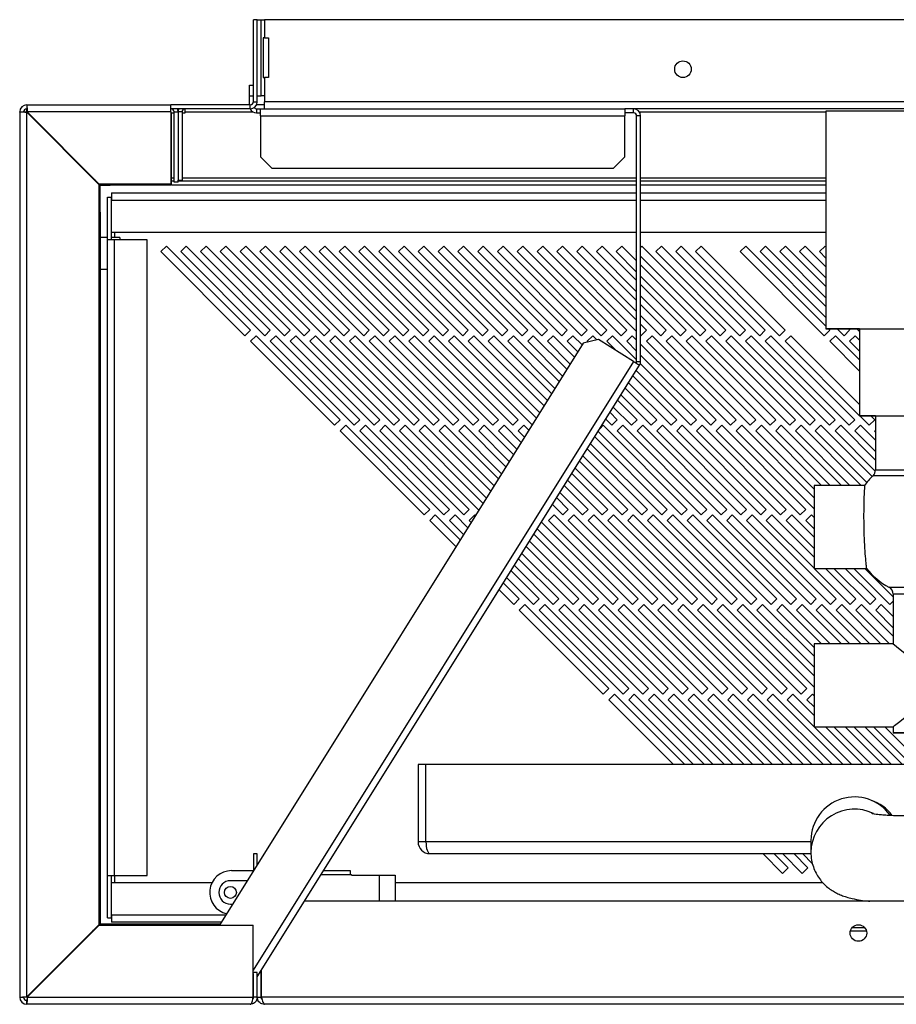
# Model space of a CAD drawing. Units: millimetres. Extents: x 354 to 4831, y 295 to 2786.
# Drawn here: x 2850 to 3072, y 1396 to 1644 of the extents above; entities that cross this region are included whole.
import ezdxf

# ---------------------------------------------------------------- set-up
doc = ezdxf.new("R2010")
doc.units = ezdxf.units.MM

msp = doc.modelspace()

# ---------------------------------------------------------------- linework, layer by layer
at = {"color": 7, "linetype": 'Continuous', "lineweight": 25}
for p, q in [((2910.36, 1644.29), (2909.36, 1644.29)), ((2909.36, 1623.59), (2909.36, 1644.29)), ((2910.36, 1644.29), (2911.36, 1644.29)), ((2910.36, 1623.59), (2910.36, 1644.29)), ((2911.36, 1625.06), (2911.36, 1644.29)), ((2911.36, 1644.29), (2912.16, 1644.29)), ((2912.16, 1644.29), (2912.16, 1639.67)), ((3738.66, 1644.29), (2912.16, 1644.29)), ((2911.82, 1639.67), (2911.82, 1629.67)), ((2912.16, 1639.67), (2911.82, 1639.67)), ((2912.16, 1639.67), (2913.16, 1639.67)), ((2913.16, 1639.67), (2913.16, 1629.67)), ((2911.82, 1629.67), (2912.16, 1629.67)), ((2912.16, 1629.67), (2912.16, 1625.06)), ((2913.16, 1629.67), (2912.16, 1629.67)), ((2908.36, 1627.79), (2909.36, 1627.79)), ((2908.36, 1624.96), (2908.36, 1627.79)), ((2909.36, 1624.96), (2908.36, 1624.96)), ((2908.36, 1622.79), (2908.36, 1624.96)), ((2909.36, 1623.59), (2910.36, 1623.59)), ((2910.36, 1625.06), (2911.36, 1625.06)), ((2912.16, 1625.06), (2911.36, 1625.06)), ((2912.16, 1625.06), (2912.16, 1623.59)), ((2912.16, 1621.79), (2912.16, 1623.59)), ((2850.36, 1620.99), (2850.36, 1397.49)), ((2850.36, 1620.99), (2851.36, 1620.99)), ((2852.16, 1622.79), (2852.16, 1621.79)), ((2852.16, 1622.79), (2888.56, 1622.79)), ((2852.16, 1397.58), (2852.16, 1620.9)), ((2870.36, 1602.7), (2852.16, 1620.9)), ((2852.25, 1620.99), (2870.45, 1602.79)), ((2888.56, 1620.99), (2852.25, 1620.99)), ((2888.56, 1620.99), (2888.56, 1622.79)), ((2908.56, 1622.79), (2888.56, 1622.79)), ((2908.56, 1621.79), (2888.56, 1621.79)), ((2888.56, 1620.99), (2888.56, 1602.79)), ((2889.36, 1620.99), (2890.36, 1620.99)), ((2889.36, 1603.29), (2889.36, 1620.99)), ((2891.36, 1620.99), (2890.36, 1620.99)), ((2890.36, 1620.99), (2890.36, 1603.79)), ((2891.36, 1620.99), (2891.36, 1603.79)), ((2892.16, 1620.99), (2892.16, 1621.79)), ((2892.16, 1620.78), (2892.16, 1620.99)), ((2908.56, 1621.79), (2908.56, 1622.79)), ((2910.16, 1621.79), (2910.16, 1620.79)), ((2910.16, 1621.79), (2911.16, 1621.79)), ((2912.16, 1622.79), (2910.17, 1622.79)), ((2911.16, 1619.99), (2911.16, 1621.79)), ((2911.16, 1621.79), (3003.16, 1621.79)), ((3003.16, 1621.79), (3003.16, 1619.99)), ((3005.36, 1621.79), (3003.16, 1621.79)), ((3005.36, 1620.79), (3005.36, 1621.79)), ((3144.96, 1621.79), (3005.36, 1621.79)), ((3053.96, 1621.23), (3053.96, 1566.23)), ((3105.96, 1621.23), (3053.96, 1621.23)), ((2888.66, 1620.78), (2889.36, 1620.78)), ((2888.66, 1604.29), (2888.66, 1620.78)), ((2891.36, 1620.78), (2892.16, 1620.78)), ((2910.16, 1620.79), (2911.16, 1620.79)), ((2911.16, 1619.99), (2911.16, 1609.62)), ((2911.16, 1619.99), (3003.16, 1619.99)), ((3005.36, 1620.79), (3003.16, 1620.79)), ((3003.16, 1609.62), (3003.16, 1619.99)), ((3007.16, 1619.99), (3006.16, 1619.99)), ((3006.16, 1558.02), (3006.16, 1619.99)), ((3007.16, 1558.02), (3007.16, 1619.99)), ((2911.16, 1609.62), (2913.99, 1606.79)), ((3000.33, 1606.79), (3003.16, 1609.62)), ((2913.99, 1606.79), (3000.33, 1606.79)), ((2868.86, 1604.19), (2869.39, 1603.84)), ((2888.66, 1603.49), (2888.66, 1604.29)), ((2888.66, 1602.49), (2888.66, 1603.49)), ((2889.36, 1603.49), (2888.66, 1603.49)), ((2890.36, 1603.79), (2891.36, 1603.79)), ((2890.36, 1603.29), (2890.36, 1603.79)), ((3006.16, 1603.49), (2890.36, 1603.49)), ((3053.96, 1603.49), (3007.16, 1603.49)), ((2870.36, 1602.7), (2870.36, 1415.78)), ((2870.66, 1602.4), (2870.36, 1602.4)), ((2888.56, 1602.79), (2870.45, 1602.79)), ((2870.54, 1602.79), (2870.66, 1602.4)), ((2870.66, 1595.72), (2870.66, 1602.4)), ((2870.87, 1602.49), (2870.87, 1602.79)), ((2870.87, 1602.49), (2873.18, 1602.49)), ((2873.18, 1602.79), (2873.18, 1602.49)), ((2888.56, 1602.49), (2873.18, 1602.49)), ((2888.56, 1602.49), (2888.56, 1602.79)), ((3006.16, 1602.49), (2888.66, 1602.49)), ((2890.36, 1603.29), (2889.36, 1603.29)), ((3053.96, 1602.49), (3007.16, 1602.49)), ((2872.51, 1599.47), (2873.51, 1599.47)), ((2872.51, 1588.74), (2872.51, 1599.47)), ((2873.51, 1588.74), (2873.51, 1599.47)), ((2873.58, 1600.54), (3006.16, 1600.54)), ((2873.58, 1600.54), (2873.58, 1598.74)), ((2873.58, 1590.54), (2873.58, 1598.74)), ((3007.16, 1600.54), (3053.96, 1600.54)), ((2870.36, 1595.72), (2870.66, 1595.72)), ((2870.66, 1595.72), (2870.66, 1422.75)), ((2872.51, 1589.28), (2870.66, 1589.28)), ((2874.31, 1588.74), (2872.51, 1588.74)), ((2872.51, 1428.24), (2872.51, 1588.74)), ((2875.66, 1589.28), (2873.51, 1589.28)), ((3006.16, 1590.54), (2873.58, 1590.54)), ((2882.51, 1588.74), (2874.31, 1588.74)), ((2874.31, 1428.24), (2874.31, 1588.74)), ((2875.66, 1589.28), (2875.66, 1588.74)), ((2882.51, 1428.24), (2882.51, 1588.74)), ((3053.96, 1590.54), (3007.16, 1590.54)), ((2886.02, 1585.72), (2887.43, 1587.13)), ((2887.43, 1587.13), (2908.64, 1565.92)), ((2891.02, 1585.72), (2892.43, 1587.13)), ((2892.43, 1587.13), (2913.64, 1565.92)), ((2896.02, 1585.72), (2897.43, 1587.13)), ((2897.43, 1587.13), (2918.64, 1565.92)), ((2901.02, 1585.72), (2902.43, 1587.13)), ((2902.43, 1587.13), (2923.64, 1565.92)), ((2906.02, 1585.72), (2907.43, 1587.13)), ((2907.43, 1587.13), (2928.64, 1565.92)), ((2911.02, 1585.72), (2912.43, 1587.13)), ((2912.43, 1587.13), (2933.64, 1565.92)), ((2916.02, 1585.72), (2917.43, 1587.13)), ((2917.43, 1587.13), (2938.64, 1565.92)), ((2921.02, 1585.72), (2922.43, 1587.13)), ((2922.43, 1587.13), (2943.64, 1565.92)), ((2926.02, 1585.72), (2927.43, 1587.13)), ((2927.43, 1587.13), (2948.64, 1565.92)), ((2931.02, 1585.72), (2932.43, 1587.13)), ((2932.43, 1587.13), (2953.64, 1565.92)), ((2936.02, 1585.72), (2937.43, 1587.13)), ((2937.43, 1587.13), (2958.64, 1565.92)), ((2941.02, 1585.72), (2942.43, 1587.13)), ((2942.43, 1587.13), (2963.64, 1565.92)), ((2946.02, 1585.72), (2947.43, 1587.13)), ((2947.43, 1587.13), (2968.64, 1565.92)), ((2951.02, 1585.72), (2952.43, 1587.13)), ((2952.43, 1587.13), (2973.64, 1565.92)), ((2956.02, 1585.72), (2957.43, 1587.13)), ((2957.43, 1587.13), (2978.64, 1565.92)), ((2961.02, 1585.72), (2962.43, 1587.13)), ((2962.43, 1587.13), (2983.64, 1565.92)), ((2966.02, 1585.72), (2967.43, 1587.13)), ((2967.43, 1587.13), (2988.64, 1565.92)), ((2971.02, 1585.72), (2972.43, 1587.13)), ((2972.43, 1587.13), (2993.64, 1565.92)), ((2976.02, 1585.72), (2977.43, 1587.13)), ((2977.43, 1587.13), (2998.64, 1565.92)), ((2981.02, 1585.72), (2982.43, 1587.13)), ((2982.43, 1587.13), (3003.64, 1565.92)), ((2986.02, 1585.72), (2987.43, 1587.13)), ((2987.43, 1587.13), (3006.16, 1568.4)), ((2991.02, 1585.72), (2992.43, 1587.13)), ((2992.43, 1587.13), (3006.16, 1573.4)), ((2996.02, 1585.72), (2997.43, 1587.13)), ((2997.43, 1587.13), (3006.16, 1578.4)), ((3001.02, 1585.72), (3002.43, 1587.13)), ((3002.43, 1587.13), (3006.16, 1583.4)), ((3007.16, 1586.86), (3007.43, 1587.13)), ((3007.43, 1587.13), (3028.64, 1565.92)), ((3011.02, 1585.72), (3012.43, 1587.13)), ((3012.43, 1587.13), (3033.64, 1565.92)), ((3016.02, 1585.72), (3017.43, 1587.13)), ((3017.43, 1587.13), (3038.64, 1565.92)), ((3021.02, 1585.72), (3022.43, 1587.13)), ((3022.43, 1587.13), (3043.64, 1565.92)), ((3032.32, 1585.72), (3033.73, 1587.13)), ((3033.73, 1587.13), (3053.96, 1566.9)), ((3037.32, 1585.72), (3038.73, 1587.13)), ((3038.73, 1587.13), (3053.96, 1571.9)), ((3042.32, 1585.72), (3043.73, 1587.13)), ((3043.73, 1587.13), (3053.96, 1576.9)), ((3047.32, 1585.72), (3048.73, 1587.13)), ((3048.73, 1587.13), (3053.96, 1581.9)), ((3052.32, 1585.72), (3053.73, 1587.13)), ((3053.73, 1587.13), (3053.96, 1586.9)), ((2907.23, 1564.5), (2886.02, 1585.72)), ((2912.23, 1564.5), (2891.02, 1585.72)), ((2917.23, 1564.5), (2896.02, 1585.72)), ((2922.23, 1564.5), (2901.02, 1585.72)), ((2927.23, 1564.5), (2906.02, 1585.72)), ((2932.23, 1564.5), (2911.02, 1585.72)), ((2937.23, 1564.5), (2916.02, 1585.72)), ((2942.23, 1564.5), (2921.02, 1585.72)), ((2947.23, 1564.5), (2926.02, 1585.72)), ((2952.23, 1564.5), (2931.02, 1585.72)), ((2957.23, 1564.5), (2936.02, 1585.72)), ((2962.23, 1564.5), (2941.02, 1585.72)), ((2967.23, 1564.5), (2946.02, 1585.72)), ((2972.23, 1564.5), (2951.02, 1585.72)), ((2977.23, 1564.5), (2956.02, 1585.72)), ((2982.23, 1564.5), (2961.02, 1585.72)), ((2987.23, 1564.5), (2966.02, 1585.72)), ((2992.23, 1564.5), (2971.02, 1585.72)), ((2997.23, 1564.5), (2976.02, 1585.72)), ((3002.23, 1564.5), (2981.02, 1585.72)), ((3006.16, 1565.57), (2986.02, 1585.72)), ((3006.16, 1570.57), (2991.02, 1585.72)), ((3006.16, 1575.57), (2996.02, 1585.72)), ((3006.16, 1580.57), (3001.02, 1585.72)), ((3006.02, 1585.72), (3006.16, 1585.86)), ((3006.16, 1585.57), (3006.02, 1585.72)), ((3027.23, 1564.5), (3007.16, 1584.57)), ((3032.23, 1564.5), (3011.02, 1585.72)), ((3037.23, 1564.5), (3016.02, 1585.72)), ((3042.23, 1564.5), (3021.02, 1585.72)), ((3053.53, 1564.5), (3032.32, 1585.72)), ((3053.96, 1569.07), (3037.32, 1585.72)), ((3053.96, 1574.07), (3042.32, 1585.72)), ((3053.96, 1579.07), (3047.32, 1585.72)), ((3053.96, 1584.07), (3052.32, 1585.72)), ((2870.66, 1581.28), (2872.51, 1581.28)), ((3007.16, 1582.4), (3023.64, 1565.92)), ((3022.23, 1564.5), (3007.16, 1579.57)), ((3007.16, 1577.4), (3018.64, 1565.92)), ((3017.23, 1564.5), (3007.16, 1574.57)), ((3007.16, 1572.4), (3013.64, 1565.92)), ((3012.23, 1564.5), (3007.16, 1569.57)), ((3007.16, 1567.4), (3008.64, 1565.92)), ((3053.96, 1566.23), (3105.96, 1566.23)), ((3054.63, 1566.23), (3054.94, 1565.92)), ((3058.53, 1564.5), (3056.8, 1566.23)), ((3059.63, 1566.23), (3059.94, 1565.92)), ((3062.46, 1565.57), (3061.8, 1566.23)), ((3062.46, 1566.23), (3062.46, 1544.23)), ((2908.64, 1565.92), (2907.23, 1564.5)), ((2908.64, 1563.09), (2910.06, 1564.5)), ((2910.06, 1564.5), (2931.27, 1543.29)), ((2913.64, 1565.92), (2912.23, 1564.5)), ((2913.64, 1563.09), (2915.06, 1564.5)), ((2915.06, 1564.5), (2936.27, 1543.29)), ((2918.64, 1565.92), (2917.23, 1564.5)), ((2918.64, 1563.09), (2920.06, 1564.5)), ((2920.06, 1564.5), (2941.27, 1543.29)), ((2923.64, 1565.92), (2922.23, 1564.5)), ((2923.64, 1563.09), (2925.06, 1564.5)), ((2925.06, 1564.5), (2946.27, 1543.29)), ((2928.64, 1565.92), (2927.23, 1564.5)), ((2928.64, 1563.09), (2930.06, 1564.5)), ((2930.06, 1564.5), (2951.27, 1543.29)), ((2933.64, 1565.92), (2932.23, 1564.5)), ((2933.64, 1563.09), (2935.06, 1564.5)), ((2935.06, 1564.5), (2956.27, 1543.29)), ((2938.64, 1565.92), (2937.23, 1564.5)), ((2938.64, 1563.09), (2940.06, 1564.5)), ((2940.06, 1564.5), (2961.27, 1543.29)), ((2943.64, 1565.92), (2942.23, 1564.5)), ((2943.64, 1563.09), (2945.06, 1564.5)), ((2945.06, 1564.5), (2966.27, 1543.29)), ((2948.64, 1565.92), (2947.23, 1564.5)), ((2948.64, 1563.09), (2950.06, 1564.5)), ((2950.06, 1564.5), (2971.27, 1543.29)), ((2953.64, 1565.92), (2952.23, 1564.5)), ((2953.64, 1563.09), (2955.06, 1564.5)), ((2955.06, 1564.5), (2976.27, 1543.29)), ((2958.64, 1565.92), (2957.23, 1564.5)), ((2958.64, 1563.09), (2960.06, 1564.5)), ((2960.06, 1564.5), (2980.85, 1543.71)), ((2963.64, 1565.92), (2962.23, 1564.5)), ((2963.64, 1563.09), (2965.06, 1564.5)), ((2965.06, 1564.5), (2982.77, 1546.79)), ((2968.64, 1565.92), (2967.23, 1564.5)), ((2968.64, 1563.09), (2970.06, 1564.5)), ((2970.06, 1564.5), (2984.7, 1549.86)), ((2973.64, 1565.92), (2972.23, 1564.5)), ((2973.64, 1563.09), (2975.06, 1564.5)), ((2975.06, 1564.5), (2986.62, 1552.94)), ((2978.64, 1565.92), (2977.23, 1564.5)), ((2978.64, 1563.09), (2980.06, 1564.5)), ((2980.06, 1564.5), (2988.54, 1556.02)), ((2983.64, 1565.92), (2982.23, 1564.5)), ((2983.64, 1563.09), (2985.06, 1564.5)), ((2985.06, 1564.5), (2990.47, 1559.09)), ((2988.64, 1565.92), (2987.23, 1564.5)), ((2988.64, 1563.09), (2990.06, 1564.5)), ((2990.06, 1564.5), (2992.39, 1562.17)), ((2993.64, 1565.92), (2992.23, 1564.5)), ((2993.64, 1563.09), (2995.06, 1564.5)), ((2995.06, 1564.5), (2996.14, 1563.42)), ((2998.64, 1565.92), (2997.23, 1564.5)), ((2998.64, 1563.09), (3000.06, 1564.5)), ((3000.06, 1564.5), (3006.16, 1558.4)), ((3003.64, 1565.92), (3002.23, 1564.5)), ((3003.64, 1563.09), (3005.06, 1564.5)), ((3005.06, 1564.5), (3006.16, 1563.4)), ((3007.23, 1564.5), (3007.16, 1564.57)), ((3008.64, 1565.92), (3007.23, 1564.5)), ((3008.64, 1563.09), (3010.06, 1564.5)), ((3010.06, 1564.5), (3031.27, 1543.29)), ((3013.64, 1565.92), (3012.23, 1564.5)), ((3013.64, 1563.09), (3015.06, 1564.5)), ((3015.06, 1564.5), (3036.27, 1543.29)), ((3018.64, 1565.92), (3017.23, 1564.5)), ((3018.64, 1563.09), (3020.06, 1564.5)), ((3020.06, 1564.5), (3041.27, 1543.29)), ((3023.64, 1565.92), (3022.23, 1564.5)), ((3023.64, 1563.09), (3025.06, 1564.5)), ((3025.06, 1564.5), (3046.27, 1543.29)), ((3028.64, 1565.92), (3027.23, 1564.5)), ((3028.64, 1563.09), (3030.06, 1564.5)), ((3030.06, 1564.5), (3051.27, 1543.29)), ((3033.64, 1565.92), (3032.23, 1564.5)), ((3033.64, 1563.09), (3035.06, 1564.5)), ((3035.06, 1564.5), (3056.27, 1543.29)), ((3038.64, 1565.92), (3037.23, 1564.5)), ((3038.64, 1563.09), (3040.06, 1564.5)), ((3040.06, 1564.5), (3061.27, 1543.29)), ((3043.64, 1565.92), (3042.23, 1564.5)), ((3043.64, 1563.09), (3045.06, 1564.5)), ((3045.06, 1564.5), (3062.46, 1547.1)), ((3054.94, 1565.92), (3053.53, 1564.5)), ((3054.94, 1563.09), (3056.36, 1564.5)), ((3056.36, 1564.5), (3062.46, 1558.4)), ((3059.94, 1565.92), (3058.53, 1564.5)), ((3059.94, 1563.09), (3061.36, 1564.5)), ((3061.36, 1564.5), (3062.46, 1563.4)), ((2992.66, 1562.61), (2900.85, 1415.69)), ((2929.86, 1541.87), (2908.64, 1563.09)), ((2934.86, 1541.87), (2913.64, 1563.09)), ((2939.86, 1541.87), (2918.64, 1563.09)), ((2944.86, 1541.87), (2923.64, 1563.09)), ((2949.86, 1541.87), (2928.64, 1563.09)), ((2954.86, 1541.87), (2933.64, 1563.09)), ((2959.86, 1541.87), (2938.64, 1563.09)), ((2964.86, 1541.87), (2943.64, 1563.09)), ((2969.86, 1541.87), (2948.64, 1563.09)), ((2974.86, 1541.87), (2953.64, 1563.09)), ((2979.76, 1541.97), (2958.64, 1563.09)), ((2981.69, 1545.04), (2963.64, 1563.09)), ((2983.61, 1548.12), (2968.64, 1563.09)), ((2985.53, 1551.2), (2973.64, 1563.09)), ((2987.45, 1554.28), (2978.64, 1563.09)), ((2989.38, 1557.35), (2983.64, 1563.09)), ((2991.3, 1560.43), (2988.64, 1563.09)), ((2996.56, 1563.51), (2992.66, 1562.61)), ((2993.85, 1562.89), (2993.64, 1563.09)), ((3005.36, 1558.02), (2996.56, 1563.51)), ((3000.98, 1560.75), (2998.64, 1563.09)), ((3006.16, 1560.57), (3003.64, 1563.09)), ((3007.16, 1562.4), (3026.27, 1543.29)), ((3029.86, 1541.87), (3008.64, 1563.09)), ((3034.86, 1541.87), (3013.64, 1563.09)), ((3039.86, 1541.87), (3018.64, 1563.09)), ((3044.86, 1541.87), (3023.64, 1563.09)), ((3049.86, 1541.87), (3028.64, 1563.09)), ((3054.86, 1541.87), (3033.64, 1563.09)), ((3059.86, 1541.87), (3038.64, 1563.09)), ((3062.46, 1544.27), (3043.64, 1563.09)), ((3062.46, 1555.57), (3054.94, 1563.09)), ((3062.46, 1560.57), (3059.94, 1563.09)), ((3024.86, 1541.87), (3007.16, 1559.57)), ((2910.36, 1402.59), (3006.88, 1557.06)), ((3006.16, 1558.02), (3007.16, 1558.02)), ((3007.08, 1557.48), (3021.27, 1543.29)), ((3005.2, 1554.36), (3016.27, 1543.29)), ((3019.86, 1541.87), (3006.03, 1555.7)), ((3003.27, 1551.29), (3011.27, 1543.29)), ((3014.86, 1541.87), (3004.11, 1552.62)), ((3009.86, 1541.87), (3002.19, 1549.54)), ((3004.86, 1541.87), (3000.26, 1546.47)), ((3001.35, 1548.21), (3006.27, 1543.29)), ((2999.43, 1545.13), (3001.27, 1543.29)), ((3062.46, 1544.23), (3097.46, 1544.23)), ((3064.86, 1541.87), (3062.5, 1544.23)), ((3065.33, 1544.23), (3066.27, 1543.29)), ((3066.46, 1544.23), (3066.46, 1530.6)), ((2931.27, 1543.29), (2929.86, 1541.87)), ((2931.27, 1540.46), (2932.68, 1541.87)), ((2932.68, 1541.87), (2953.9, 1520.66)), ((2936.27, 1543.29), (2934.86, 1541.87)), ((2936.27, 1540.46), (2937.68, 1541.87)), ((2937.68, 1541.87), (2958.9, 1520.66)), ((2941.27, 1543.29), (2939.86, 1541.87)), ((2941.27, 1540.46), (2942.68, 1541.87)), ((2942.68, 1541.87), (2963.9, 1520.66)), ((2946.27, 1543.29), (2944.86, 1541.87)), ((2946.27, 1540.46), (2947.68, 1541.87)), ((2947.68, 1541.87), (2967.39, 1522.17)), ((2951.27, 1543.29), (2949.86, 1541.87)), ((2951.27, 1540.46), (2952.68, 1541.87)), ((2952.68, 1541.87), (2969.31, 1525.24)), ((2956.27, 1543.29), (2954.86, 1541.87)), ((2956.27, 1540.46), (2957.68, 1541.87)), ((2957.68, 1541.87), (2971.24, 1528.32)), ((2961.27, 1543.29), (2959.86, 1541.87)), ((2961.27, 1540.46), (2962.68, 1541.87)), ((2962.68, 1541.87), (2973.16, 1531.4)), ((2966.27, 1543.29), (2964.86, 1541.87)), ((2966.27, 1540.46), (2967.68, 1541.87)), ((2967.68, 1541.87), (2975.08, 1534.48)), ((2971.27, 1543.29), (2969.86, 1541.87)), ((2971.27, 1540.46), (2972.68, 1541.87)), ((2972.68, 1541.87), (2977.01, 1537.55)), ((2976.27, 1543.29), (2974.86, 1541.87)), ((2976.27, 1540.46), (2977.68, 1541.87)), ((2977.68, 1541.87), (2978.93, 1540.63)), ((2996.91, 1541.1), (2997.68, 1541.87)), ((2997.68, 1541.87), (3018.9, 1520.66)), ((2999.86, 1541.87), (2998.34, 1543.39)), ((3001.27, 1543.29), (2999.86, 1541.87)), ((3001.27, 1540.46), (3002.68, 1541.87)), ((3002.68, 1541.87), (3023.9, 1520.66)), ((3006.27, 1543.29), (3004.86, 1541.87)), ((3006.27, 1540.46), (3007.68, 1541.87)), ((3007.68, 1541.87), (3028.9, 1520.66)), ((3011.27, 1543.29), (3009.86, 1541.87)), ((3011.27, 1540.46), (3012.68, 1541.87)), ((3012.68, 1541.87), (3033.9, 1520.66)), ((3016.27, 1543.29), (3014.86, 1541.87)), ((3016.27, 1540.46), (3017.68, 1541.87)), ((3017.68, 1541.87), (3038.9, 1520.66)), ((3021.27, 1543.29), (3019.86, 1541.87)), ((3021.27, 1540.46), (3022.68, 1541.87)), ((3022.68, 1541.87), (3043.9, 1520.66)), ((3026.27, 1543.29), (3024.86, 1541.87)), ((3026.27, 1540.46), (3027.68, 1541.87)), ((3027.68, 1541.87), (3048.9, 1520.66)), ((3031.27, 1543.29), (3029.86, 1541.87)), ((3031.27, 1540.46), (3032.68, 1541.87)), ((3032.68, 1541.87), (3050.96, 1523.6)), ((3036.27, 1543.29), (3034.86, 1541.87)), ((3036.27, 1540.46), (3037.68, 1541.87)), ((3037.68, 1541.87), (3052.85, 1526.7)), ((3041.27, 1543.29), (3039.86, 1541.87)), ((3041.27, 1540.46), (3042.68, 1541.87)), ((3042.68, 1541.87), (3057.85, 1526.7)), ((3046.27, 1543.29), (3044.86, 1541.87)), ((3046.27, 1540.46), (3047.68, 1541.87)), ((3047.68, 1541.87), (3062.85, 1526.7)), ((3051.27, 1543.29), (3049.86, 1541.87)), ((3051.27, 1540.46), (3052.68, 1541.87)), ((3052.68, 1541.87), (3065.62, 1528.94)), ((3056.27, 1543.29), (3054.86, 1541.87)), ((3056.27, 1540.46), (3057.68, 1541.87)), ((3057.68, 1541.87), (3066.46, 1533.1)), ((3061.27, 1543.29), (3059.86, 1541.87)), ((3061.27, 1540.46), (3062.68, 1541.87)), ((3062.68, 1541.87), (3066.46, 1538.1)), ((3066.27, 1543.29), (3064.86, 1541.87)), ((2952.48, 1519.25), (2931.27, 1540.46)), ((2957.48, 1519.25), (2936.27, 1540.46)), ((2962.48, 1519.25), (2941.27, 1540.46)), ((2966.3, 1520.43), (2946.27, 1540.46)), ((2968.23, 1523.5), (2951.27, 1540.46)), ((2970.15, 1526.58), (2956.27, 1540.46)), ((2972.07, 1529.66), (2961.27, 1540.46)), ((2973.99, 1532.74), (2966.27, 1540.46)), ((2975.92, 1535.81), (2971.27, 1540.46)), ((2977.84, 1538.89), (2976.27, 1540.46)), ((2995.58, 1538.98), (3013.9, 1520.66)), ((3017.48, 1519.25), (2996.42, 1540.31)), ((3022.48, 1519.25), (3001.27, 1540.46)), ((3027.48, 1519.25), (3006.27, 1540.46)), ((3032.48, 1519.25), (3011.27, 1540.46)), ((3037.48, 1519.25), (3016.27, 1540.46)), ((3042.48, 1519.25), (3021.27, 1540.46)), ((3047.48, 1519.25), (3026.27, 1540.46)), ((3050.96, 1520.77), (3031.27, 1540.46)), ((3050.96, 1525.77), (3036.27, 1540.46)), ((3055.03, 1526.7), (3041.27, 1540.46)), ((3060.03, 1526.7), (3046.27, 1540.46)), ((3064.28, 1527.45), (3051.27, 1540.46)), ((3066.43, 1530.3), (3056.27, 1540.46)), ((3066.46, 1535.27), (3061.27, 1540.46)), ((3066.27, 1540.46), (3066.46, 1540.65)), ((3066.46, 1540.27), (3066.27, 1540.46)), ((3012.48, 1519.25), (2994.49, 1537.24)), ((3007.48, 1519.25), (2992.57, 1534.16)), ((2993.66, 1535.9), (3008.9, 1520.66)), ((2991.74, 1532.82), (3003.9, 1520.66)), ((2989.81, 1529.75), (2998.9, 1520.66)), ((3002.48, 1519.25), (2990.65, 1531.08)), ((2987.89, 1526.67), (2993.9, 1520.66)), ((2997.48, 1519.25), (2988.73, 1528)), ((3063.72, 1526.7), (3050.96, 1526.7)), ((3050.96, 1526.7), (3050.96, 1505.75)), ((2992.48, 1519.25), (2986.8, 1524.93)), ((2987.48, 1519.25), (2984.88, 1521.85)), ((2985.97, 1523.59), (2988.9, 1520.66)), ((2953.9, 1520.66), (2952.48, 1519.25)), ((2953.9, 1517.83), (2955.31, 1519.25)), ((2955.31, 1519.25), (2961.62, 1512.94)), ((2958.9, 1520.66), (2957.48, 1519.25)), ((2958.9, 1517.83), (2960.31, 1519.25)), ((2960.31, 1519.25), (2963.55, 1516.01)), ((2963.9, 1520.66), (2962.48, 1519.25)), ((2963.9, 1517.83), (2965.31, 1519.25)), ((2965.31, 1519.25), (2965.47, 1519.09)), ((2983.9, 1517.83), (2985.31, 1519.25)), ((2985.31, 1519.25), (3006.53, 1498.03)), ((2988.9, 1520.66), (2987.48, 1519.25)), ((2988.9, 1517.83), (2990.31, 1519.25)), ((2990.31, 1519.25), (3011.53, 1498.03)), ((2993.9, 1520.66), (2992.48, 1519.25)), ((2993.9, 1517.83), (2995.31, 1519.25)), ((2995.31, 1519.25), (3016.53, 1498.03)), ((2998.9, 1520.66), (2997.48, 1519.25)), ((2998.9, 1517.83), (3000.31, 1519.25)), ((3000.31, 1519.25), (3021.53, 1498.03)), ((3003.9, 1520.66), (3002.48, 1519.25)), ((3003.9, 1517.83), (3005.31, 1519.25)), ((3005.31, 1519.25), (3026.53, 1498.03)), ((3008.9, 1520.66), (3007.48, 1519.25)), ((3008.9, 1517.83), (3010.31, 1519.25)), ((3010.31, 1519.25), (3031.53, 1498.03)), ((3013.9, 1520.66), (3012.48, 1519.25)), ((3013.9, 1517.83), (3015.31, 1519.25)), ((3015.31, 1519.25), (3036.53, 1498.03)), ((3018.9, 1520.66), (3017.48, 1519.25)), ((3018.9, 1517.83), (3020.31, 1519.25)), ((3020.31, 1519.25), (3041.53, 1498.03)), ((3023.9, 1520.66), (3022.48, 1519.25)), ((3023.9, 1517.83), (3025.31, 1519.25)), ((3025.31, 1519.25), (3046.53, 1498.03)), ((3028.9, 1520.66), (3027.48, 1519.25)), ((3028.9, 1517.83), (3030.31, 1519.25)), ((3030.31, 1519.25), (3051.53, 1498.03)), ((3033.9, 1520.66), (3032.48, 1519.25)), ((3033.9, 1517.83), (3035.31, 1519.25)), ((3035.31, 1519.25), (3056.53, 1498.03)), ((3038.9, 1520.66), (3037.48, 1519.25)), ((3038.9, 1517.83), (3040.31, 1519.25)), ((3040.31, 1519.25), (3050.96, 1508.6)), ((3043.9, 1520.66), (3042.48, 1519.25)), ((3043.9, 1517.83), (3045.31, 1519.25)), ((3045.31, 1519.25), (3050.96, 1513.6)), ((3048.9, 1520.66), (3047.48, 1519.25)), ((3048.9, 1517.83), (3050.31, 1519.25)), ((3050.31, 1519.25), (3050.96, 1518.6)), ((2960.54, 1511.2), (2953.9, 1517.83)), ((2962.46, 1514.27), (2958.9, 1517.83)), ((2964.38, 1517.35), (2963.9, 1517.83)), ((2982.12, 1517.44), (3001.53, 1498.03)), ((3005.11, 1496.62), (2983.9, 1517.83)), ((3010.11, 1496.62), (2988.9, 1517.83)), ((3015.11, 1496.62), (2993.9, 1517.83)), ((3020.11, 1496.62), (2998.9, 1517.83)), ((3025.11, 1496.62), (3003.9, 1517.83)), ((3030.11, 1496.62), (3008.9, 1517.83)), ((3035.11, 1496.62), (3013.9, 1517.83)), ((3040.11, 1496.62), (3018.9, 1517.83)), ((3045.11, 1496.62), (3023.9, 1517.83)), ((3050.11, 1496.62), (3028.9, 1517.83)), ((3055.11, 1496.62), (3033.9, 1517.83)), ((3050.96, 1505.77), (3038.9, 1517.83)), ((3050.96, 1510.77), (3043.9, 1517.83)), ((3050.96, 1515.77), (3048.9, 1517.83)), ((2980.2, 1514.36), (2996.53, 1498.03)), ((3000.11, 1496.62), (2981.03, 1515.7)), ((2995.11, 1496.62), (2979.11, 1512.62)), ((2990.11, 1496.62), (2977.19, 1509.54)), ((2978.28, 1511.28), (2991.53, 1498.03)), ((2976.35, 1508.2), (2986.53, 1498.03)), ((2974.43, 1505.13), (2981.53, 1498.03)), ((2985.11, 1496.62), (2975.27, 1506.46)), ((3050.96, 1505.75), (3064.17, 1505.75)), ((3060.11, 1496.62), (3050.98, 1505.75)), ((3053.81, 1505.75), (3061.53, 1498.03)), ((3065.11, 1496.62), (3055.98, 1505.75)), ((3058.81, 1505.75), (3066.53, 1498.03)), ((3070.11, 1496.62), (3060.98, 1505.75)), ((3063.81, 1505.75), (3070.96, 1498.6)), ((2972.51, 1502.05), (2976.53, 1498.03)), ((2980.11, 1496.62), (2973.34, 1503.39)), ((2975.11, 1496.62), (2971.42, 1500.31)), ((3070.96, 1499.23), (3070.96, 1486.7)), ((2976.53, 1498.03), (2975.11, 1496.62)), ((2976.53, 1495.21), (2977.94, 1496.62)), ((2977.94, 1496.62), (2999.15, 1475.41)), ((2981.53, 1498.03), (2980.11, 1496.62)), ((2981.53, 1495.21), (2982.94, 1496.62)), ((2982.94, 1496.62), (3004.15, 1475.41)), ((2986.53, 1498.03), (2985.11, 1496.62)), ((2986.53, 1495.21), (2987.94, 1496.62)), ((2987.94, 1496.62), (3009.15, 1475.41)), ((2991.53, 1498.03), (2990.11, 1496.62)), ((2991.53, 1495.21), (2992.94, 1496.62)), ((2992.94, 1496.62), (3014.15, 1475.41)), ((2996.53, 1498.03), (2995.11, 1496.62)), ((2996.53, 1495.21), (2997.94, 1496.62)), ((2997.94, 1496.62), (3019.15, 1475.41)), ((3001.53, 1498.03), (3000.11, 1496.62)), ((3001.53, 1495.21), (3002.94, 1496.62)), ((3002.94, 1496.62), (3024.15, 1475.41)), ((3006.53, 1498.03), (3005.11, 1496.62)), ((3006.53, 1495.21), (3007.94, 1496.62)), ((3007.94, 1496.62), (3029.15, 1475.41)), ((3011.53, 1498.03), (3010.11, 1496.62)), ((3011.53, 1495.21), (3012.94, 1496.62)), ((3012.94, 1496.62), (3034.15, 1475.41)), ((3016.53, 1498.03), (3015.11, 1496.62)), ((3016.53, 1495.21), (3017.94, 1496.62)), ((3017.94, 1496.62), (3039.15, 1475.41)), ((3021.53, 1498.03), (3020.11, 1496.62)), ((3021.53, 1495.21), (3022.94, 1496.62)), ((3022.94, 1496.62), (3044.15, 1475.41)), ((3026.53, 1498.03), (3025.11, 1496.62)), ((3026.53, 1495.21), (3027.94, 1496.62)), ((3027.94, 1496.62), (3049.15, 1475.41)), ((3031.53, 1498.03), (3030.11, 1496.62)), ((3031.53, 1495.21), (3032.94, 1496.62)), ((3032.94, 1496.62), (3050.96, 1478.6)), ((3036.53, 1498.03), (3035.11, 1496.62)), ((3036.53, 1495.21), (3037.94, 1496.62)), ((3037.94, 1496.62), (3050.96, 1483.6)), ((3041.53, 1498.03), (3040.11, 1496.62)), ((3041.53, 1495.21), (3042.94, 1496.62)), ((3042.94, 1496.62), (3052.85, 1486.7)), ((3046.53, 1498.03), (3045.11, 1496.62)), ((3046.53, 1495.21), (3047.94, 1496.62)), ((3047.94, 1496.62), (3057.85, 1486.7)), ((3051.53, 1498.03), (3050.11, 1496.62)), ((3051.53, 1495.21), (3052.94, 1496.62)), ((3052.94, 1496.62), (3062.85, 1486.7)), ((3056.53, 1498.03), (3055.11, 1496.62)), ((3056.53, 1495.21), (3057.94, 1496.62)), ((3057.94, 1496.62), (3067.85, 1486.7)), ((3061.53, 1498.03), (3060.11, 1496.62)), ((3061.53, 1495.21), (3062.94, 1496.62)), ((3062.94, 1496.62), (3070.96, 1488.6)), ((3066.53, 1498.03), (3065.11, 1496.62)), ((3066.53, 1495.21), (3067.94, 1496.62)), ((3067.94, 1496.62), (3070.96, 1493.6)), ((3070.96, 1497.47), (3070.11, 1496.62)), ((2997.74, 1473.99), (2976.53, 1495.21)), ((3002.74, 1473.99), (2981.53, 1495.21)), ((3007.74, 1473.99), (2986.53, 1495.21)), ((3012.74, 1473.99), (2991.53, 1495.21)), ((3017.74, 1473.99), (2996.53, 1495.21)), ((3022.74, 1473.99), (3001.53, 1495.21)), ((3027.74, 1473.99), (3006.53, 1495.21)), ((3032.74, 1473.99), (3011.53, 1495.21)), ((3037.74, 1473.99), (3016.53, 1495.21)), ((3042.74, 1473.99), (3021.53, 1495.21)), ((3047.74, 1473.99), (3026.53, 1495.21)), ((3050.96, 1475.77), (3031.53, 1495.21)), ((3050.96, 1480.77), (3036.53, 1495.21)), ((3050.96, 1485.77), (3041.53, 1495.21)), ((3055.03, 1486.7), (3046.53, 1495.21)), ((3060.03, 1486.7), (3051.53, 1495.21)), ((3065.03, 1486.7), (3056.53, 1495.21)), ((3070.03, 1486.7), (3061.53, 1495.21)), ((3070.96, 1490.77), (3066.53, 1495.21)), ((3070.96, 1486.7), (3050.96, 1486.7)), ((3050.96, 1486.7), (3050.96, 1465.75)), ((2999.15, 1475.41), (2997.74, 1473.99)), ((3004.15, 1475.41), (3002.74, 1473.99)), ((3009.15, 1475.41), (3007.74, 1473.99)), ((3014.15, 1475.41), (3012.74, 1473.99)), ((3019.15, 1475.41), (3017.74, 1473.99)), ((3024.15, 1475.41), (3022.74, 1473.99)), ((3029.15, 1475.41), (3027.74, 1473.99)), ((3034.15, 1475.41), (3032.74, 1473.99)), ((3039.15, 1475.41), (3037.74, 1473.99)), ((3044.15, 1475.41), (3042.74, 1473.99)), ((3049.15, 1475.41), (3047.74, 1473.99)), ((2999.15, 1472.58), (3000.57, 1473.99)), ((3015.5, 1456.23), (2999.15, 1472.58)), ((3000.57, 1473.99), (3018.33, 1456.23)), ((3004.15, 1472.58), (3005.57, 1473.99)), ((3020.5, 1456.23), (3004.15, 1472.58)), ((3005.57, 1473.99), (3023.33, 1456.23)), ((3009.15, 1472.58), (3010.57, 1473.99)), ((3025.5, 1456.23), (3009.15, 1472.58)), ((3010.57, 1473.99), (3028.33, 1456.23)), ((3014.15, 1472.58), (3015.57, 1473.99)), ((3030.5, 1456.23), (3014.15, 1472.58)), ((3015.57, 1473.99), (3033.33, 1456.23)), ((3019.15, 1472.58), (3020.57, 1473.99)), ((3035.5, 1456.23), (3019.15, 1472.58)), ((3020.57, 1473.99), (3038.33, 1456.23)), ((3024.15, 1472.58), (3025.57, 1473.99)), ((3040.5, 1456.23), (3024.15, 1472.58)), ((3025.57, 1473.99), (3043.33, 1456.23)), ((3029.15, 1472.58), (3030.57, 1473.99)), ((3045.5, 1456.23), (3029.15, 1472.58)), ((3030.57, 1473.99), (3048.33, 1456.23)), ((3034.15, 1472.58), (3035.57, 1473.99)), ((3050.5, 1456.23), (3034.15, 1472.58)), ((3035.57, 1473.99), (3053.33, 1456.23)), ((3039.15, 1472.58), (3040.57, 1473.99)), ((3055.5, 1456.23), (3039.15, 1472.58)), ((3040.57, 1473.99), (3058.33, 1456.23)), ((3044.15, 1472.58), (3045.57, 1473.99)), ((3050.96, 1465.77), (3044.15, 1472.58)), ((3045.57, 1473.99), (3050.96, 1468.6)), ((3049.15, 1472.58), (3050.57, 1473.99)), ((3050.96, 1470.77), (3049.15, 1472.58)), ((3050.57, 1473.99), (3050.96, 1473.6)), ((3050.96, 1465.75), (3070.96, 1465.75)), ((3060.5, 1456.23), (3050.98, 1465.75)), ((3053.81, 1465.75), (3063.33, 1456.23)), ((3065.5, 1456.23), (3055.98, 1465.75)), ((3058.81, 1465.75), (3068.33, 1456.23)), ((3070.5, 1456.23), (3060.98, 1465.75)), ((3063.81, 1465.75), (3073.33, 1456.23)), ((3075.5, 1456.23), (3065.98, 1465.75)), ((3068.81, 1465.75), (3078.33, 1456.23)), ((3070.96, 1465.75), (3070.96, 1464.23)), ((3070.96, 1464.23), (3088.96, 1464.23)), ((2950.96, 1456.23), (2950.96, 1436.73)), ((2952.96, 1456.23), (2950.96, 1456.23)), ((2952.96, 1436.73), (2952.96, 1456.23)), ((3090.16, 1456.23), (2952.96, 1456.23)), ((3050.16, 1437.12), (3050.16, 1434.06)), ((2952.96, 1436.73), (2950.96, 1436.73)), ((2910.36, 1433.69), (2909.36, 1433.69)), ((2909.36, 1433.69), (2909.36, 1429.29)), ((2910.36, 1430.89), (2910.36, 1433.69)), ((2953.96, 1433.73), (3050.16, 1433.73)), ((3042.99, 1428.74), (3038, 1433.73)), ((3040.83, 1433.73), (3044.41, 1430.15)), ((3047.99, 1428.74), (3043, 1433.73)), ((3045.83, 1433.73), (3049.41, 1430.15)), ((3050.57, 1431.16), (3048, 1433.73)), ((3050.16, 1434.06), (3050.17, 1433.54)), ((3044.41, 1430.15), (3042.99, 1428.74)), ((3049.41, 1430.15), (3047.99, 1428.74)), ((2872.51, 1428.24), (2874.31, 1428.24)), ((2872.51, 1417.51), (2872.51, 1428.24)), ((2873.51, 1417.51), (2873.51, 1428.24)), ((2874.31, 1428.24), (2882.51, 1428.24)), ((2903.83, 1429.44), (2909.36, 1429.44)), ((2926.54, 1428.49), (2934.15, 1428.49)), ((2927.13, 1429.44), (2933.83, 1429.44)), ((2933.83, 1429.44), (2933.83, 1428.49)), ((2934.15, 1428.29), (2934.15, 1428.49)), ((2934.15, 1428.29), (2941.15, 1428.29)), ((2941.15, 1428.29), (2945.15, 1428.29)), ((2945.15, 1428.29), (2945.15, 1421.69)), ((2873.58, 1418.24), (2873.58, 1426.44)), ((2873.58, 1426.44), (2898.93, 1426.44)), ((2907.85, 1426.89), (2903.58, 1426.89)), ((2945.15, 1426.44), (3053.14, 1426.44)), ((2870.36, 1422.75), (2870.66, 1422.75)), ((2870.66, 1422.75), (2870.66, 1416.07)), ((2903.58, 1420.99), (2904.17, 1420.99)), ((3728.42, 1421.69), (2922.29, 1421.69)), ((2872.51, 1417.51), (2873.51, 1417.51)), ((2873.58, 1418.24), (2873.58, 1416.44)), ((2852.16, 1397.58), (2870.36, 1415.78)), ((2870.45, 1415.69), (2852.25, 1397.49)), ((2869.39, 1414.63), (2868.86, 1414.28)), ((2870.36, 1416.07), (2870.66, 1416.07)), ((2870.45, 1415.69), (2909.29, 1415.69)), ((2870.66, 1416.07), (2870.54, 1415.69)), ((2870.87, 1415.99), (2870.87, 1415.69)), ((2870.87, 1415.99), (2873.18, 1415.99)), ((2873.18, 1415.69), (2873.18, 1415.99)), ((2873.18, 1415.99), (2901.04, 1415.99)), ((2901.32, 1416.44), (2873.58, 1416.44)), ((2909.29, 1397.49), (2909.29, 1415.69)), ((3063.8, 1415), (3060.52, 1415)), ((2909.36, 1397.49), (2909.36, 1403.44)), ((2910.36, 1403.69), (2909.51, 1403.69)), ((2910.36, 1397.49), (2910.36, 1403.69)), ((2911.36, 1397.49), (2911.36, 1404.19)), ((2911.43, 1397.49), (2911.43, 1404.3)), ((2909.29, 1400.87), (2909.36, 1400.99)), ((2850.36, 1397.49), (2851.36, 1397.49)), ((2852.25, 1397.49), (2909.29, 1397.49)), ((2909.36, 1397.7), (2909.29, 1397.7)), ((2910.36, 1397.49), (2909.36, 1397.49)), ((2910.36, 1397.49), (2911.36, 1397.49)), ((2911.43, 1397.7), (2911.36, 1397.7)), ((3739.39, 1397.49), (2911.43, 1397.49)), ((2852.16, 1395.69), (2852.16, 1396.69)), ((2908.56, 1395.69), (2852.16, 1395.69)), ((3738.66, 1395.69), (2912.16, 1395.69))]:
    msp.add_line(p, q, dxfattribs=at)
at = {"color": 8, "linetype": 'Continuous', "lineweight": 25}
for p, q in [((3149.96, 1623.59), (2912.16, 1623.59)), ((2892.16, 1620.99), (2909.33, 1620.99)), ((3006.85, 1620.99), (3053.96, 1620.99)), ((2889.36, 1604.29), (2888.66, 1604.29)), ((3006.16, 1604.29), (2891.36, 1604.29)), ((3053.96, 1604.29), (3007.16, 1604.29)), ((2873.58, 1598.74), (3006.16, 1598.74)), ((3007.16, 1598.74), (3053.96, 1598.74)), ((2874.31, 1590.54), (2874.31, 1589.28)), ((3005.36, 1558.02), (2909.29, 1404.27)), ((3094.07, 1529.15), (3065.84, 1529.15)), ((3066.46, 1530.6), (3093.46, 1530.6)), ((3069.88, 1501), (3090.03, 1501)), ((3088.96, 1499.23), (3070.96, 1499.23)), ((3050.16, 1436.73), (2952.96, 1436.73)), ((2874.31, 1428.24), (2874.31, 1426.44)), ((2941.15, 1428.29), (2941.15, 1421.69)), ((2873.58, 1418.24), (2902.45, 1418.24)), ((3060.12, 1414.2), (3064.19, 1414.2))]:
    msp.add_line(p, q, dxfattribs=at)
at = {"color": 7, "linetype": 'Continuous', "lineweight": 25, "flags": 128}
for points in [[(3072.5, 1621.23), (3069.66, 1621.23), (3066.96, 1621.23), (3064.43, 1621.23), (3062.12, 1621.23), (3060.04, 1621.23), (3058.23, 1621.23), (3056.72, 1621.23), (3055.53, 1621.23), (3054.66, 1621.23), (3054.13, 1621.23), (3053.96, 1621.23)], [(3062.46, 1566.23), (3062.12, 1566.23), (3060.04, 1566.23), (3058.23, 1566.23), (3056.72, 1566.23), (3055.53, 1566.23), (3054.66, 1566.23), (3054.13, 1566.23), (3053.96, 1566.23)], [(3005.36, 1558.02), (3005.66, 1557.83), (3005.94, 1557.65), (3006.21, 1557.49), (3006.44, 1557.34), (3006.63, 1557.22), (3006.77, 1557.14), (3006.85, 1557.08), (3006.88, 1557.06)], [(3066.46, 1544.23), (3065.24, 1544.23), (3064.04, 1544.23), (3063.17, 1544.23), (3062.64, 1544.23), (3062.46, 1544.23)], [(3070.96, 1486.7), (3071.31, 1486.41), (3072.27, 1485.6), (3074.31, 1484.02), (3075.58, 1483.15), (3077.04, 1482.33), (3078.84, 1481.71), (3079.96, 1481.59), (3081.73, 1481.88), (3083.95, 1482.92), (3085.39, 1483.86), (3086.68, 1484.83), (3088.19, 1486.05), (3088.86, 1486.62), (3088.96, 1486.7), (3088.96, 1486.7)], [(3070.96, 1465.75), (3071.31, 1466.05), (3072.27, 1466.85), (3074.31, 1468.43), (3075.58, 1469.3), (3077.04, 1470.12), (3078.84, 1470.75), (3079.96, 1470.86), (3081.73, 1470.58), (3083.95, 1469.54), (3085.39, 1468.59), (3086.68, 1467.63), (3088.19, 1466.4), (3088.86, 1465.83), (3088.96, 1465.75), (3088.96, 1465.75)], [(3088.96, 1464.23), (3088.77, 1464.23), (3088.23, 1464.23), (3087.34, 1464.23), (3086.16, 1464.23), (3084.72, 1464.23), (3083.08, 1464.23), (3081.32, 1464.23), (3079.5, 1464.23), (3077.7, 1464.23), (3075.99, 1464.23), (3074.45, 1464.23), (3073.13, 1464.23), (3072.09, 1464.23), (3071.37, 1464.23), (3071, 1464.23), (3070.96, 1464.23)]]:
    msp.add_lwpolyline(points, dxfattribs=at)
at = {"color": 7, "linetype": 'Continuous', "lineweight": 25}
for centre, radius in [((3017.86, 1631.79), 2.1), ((2903.58, 1423.94), 1.5), ((3062.16, 1413.69), 2.1)]:
    msp.add_circle(centre, radius, dxfattribs=at)
for centre, radius, start, end in [((2908.56, 1623.59), 1.8, 270, 0), ((2908.56, 1623.59), 0.8, 270, 0), ((2852.16, 1620.99), 1.8, 90, 180), ((2852.16, 1620.99), 0.8, 90, 180), ((2888.56, 1620.99), 0.8, 360, 90), ((2888.56, 1620.99), 1.8, 360, 26.3878), ((2892.16, 1620.99), 1.8, 153.6122, 180), ((2892.16, 1620.99), 0.8, 90, 180), ((2910.16, 1622.59), 1.8, 206.3878, 270), ((2910.16, 1622.59), 0.8, 219.4537, 270), ((3005.36, 1619.99), 1.8, 0, 90), ((3005.36, 1619.99), 0.8, 0, 90), ((3005.36, 1558.02), 0.8, 328, 0), ((3005.36, 1558.02), 1.8, 328, 0), ((3077.96, 1516.53), 17.5, 133.8131, 144.4336), ((3064.46, 1530.6), 2, 313.8131, 0), ((3077.96, 1516.53), 17.5, 218.0151, 242.5136), ((3068.96, 1499.23), 2, 0, 62.5136), ((3061.17, 1437.03), 11.01, 35.3891, 179.5143), ((2953.96, 1436.73), 3, 180, 270), ((2903.83, 1423.94), 5.5, 90, 257.6606), ((2903.58, 1423.94), 2.95, 90, 270), ((2852.16, 1397.49), 1.8, 180, 270), ((2852.16, 1397.49), 0.8, 180, 270)]:
    msp.add_arc(centre, radius, start, end, dxfattribs=at)
at = {"color": 8, "linetype": 'Continuous', "lineweight": 25}
for centre, radius, start, end in [((3061.96, 1436.73), 11, 37.2538, 72.1669), ((3061.15, 1433.97), 10.99, 64.2044, 179.5721)]:
    msp.add_arc(centre, radius, start, end, dxfattribs=at)
at = {"color": 7, "linetype": 'Continuous', "lineweight": 25}
msp.add_ellipse((2953.96, 1436.73), major_axis=(0, 3), ratio=0.333333, start_param=1.570796, end_param=3.141593, dxfattribs=at)
for points, knots in [([(2852.16, 1620.9), (2851.92, 1620.9), (2851.45, 1620.92), (2850.85, 1620.94), (2850.44, 1620.96), (2850.38, 1620.98), (2850.36, 1620.99)], [0, 0, 0, 0, 0.250024, 0.499993, 0.750021, 1, 1, 1, 1]), ([(2851.36, 1620.99), (2851.37, 1620.99), (2851.39, 1620.99), (2851.56, 1620.98), (2851.8, 1620.98), (2852, 1620.98), (2852.1, 1620.98)], [0, 0, 0, 0, 0.249984, 0.499994, 0.750023, 1, 1, 1, 1]), ([(2852.16, 1622.79), (2852.17, 1622.76), (2852.18, 1622.71), (2852.2, 1622.29), (2852.23, 1621.69), (2852.24, 1621.22), (2852.25, 1620.99)], [0, 0, 0, 0, 0.249988, 0.499999, 0.750011, 1, 1, 1, 1]), ([(2852.17, 1621.05), (2852.17, 1621.15), (2852.16, 1621.34), (2852.16, 1621.59), (2852.16, 1621.75), (2852.16, 1621.78), (2852.16, 1621.79)], [0, 0, 0, 0, 0.250028, 0.500018, 0.750004, 1, 1, 1, 1]), ([(3063.72, 1526.7), (3063.71, 1526.59), (3063.7, 1526.36), (3063.59, 1524.56), (3063.5, 1521.9), (3063.47, 1518.58), (3063.53, 1515.01), (3063.67, 1511.57), (3063.87, 1508.67), (3064.07, 1506.55), (3064.15, 1505.93), (3064.17, 1505.69), (3064.17, 1505.75), (3064.17, 1505.75)], [0, 0, 0, 0, 0.107188, 0.214368, 0.32171, 0.429022, 0.536123, 0.643169, 0.750433, 0.858007, 0.965539, 0.99985, 1, 1, 1, 1]), ([(3074.16, 1443.25), (3073.84, 1443.25), (3072.94, 1443.25), (3071.46, 1443.29), (3069.8, 1443.36), (3068.31, 1443.47), (3067.11, 1443.59), (3066.24, 1443.7), (3065.71, 1443.79), (3065.46, 1443.85), (3065.49, 1443.84), (3065.49, 1443.84)], [0, 0, 0, 0, 0.077464, 0.224924, 0.371212, 0.514653, 0.653313, 0.769432, 0.874082, 0.966867, 1, 1, 1, 1]), ([(3050.16, 1434.06), (3050.19, 1433.4), (3050.25, 1432.15), (3050.73, 1430.38), (3051.41, 1428.81), (3052.27, 1427.41), (3053.28, 1426.21), (3054.38, 1425.2), (3055.53, 1424.37), (3056.71, 1423.71), (3057.91, 1423.18), (3059.2, 1422.74), (3060.78, 1422.33), (3062.61, 1421.99), (3064.12, 1421.78), (3064.96, 1421.7), (3065.08, 1421.69)], [0, 0, 0, 0, 0.081522, 0.155744, 0.226787, 0.295101, 0.361043, 0.424879, 0.487033, 0.548539, 0.611644, 0.680459, 0.763777, 0.881221, 0.982607, 1, 1, 1, 1]), ([(2850.36, 1397.49), (2850.38, 1397.5), (2850.44, 1397.51), (2850.85, 1397.53), (2851.45, 1397.56), (2851.92, 1397.57), (2852.16, 1397.58)], [0, 0, 0, 0, 0.249978, 0.500007, 0.749976, 1, 1, 1, 1]), ([(2852.1, 1397.5), (2852, 1397.5), (2851.8, 1397.49), (2851.56, 1397.49), (2851.39, 1397.49), (2851.37, 1397.49), (2851.36, 1397.49)], [0, 0, 0, 0, 0.249977, 0.500006, 0.750016, 1, 1, 1, 1]), ([(2852.25, 1397.49), (2852.24, 1397.25), (2852.23, 1396.78), (2852.2, 1396.18), (2852.18, 1395.77), (2852.17, 1395.71), (2852.16, 1395.69)], [0, 0, 0, 0, 0.250008, 0.5, 0.750016, 1, 1, 1, 1]), ([(2852.25, 1397.49), (2852.24, 1397.38), (2852.23, 1397.17), (2852.2, 1396.91), (2852.18, 1396.72), (2852.17, 1396.7), (2852.16, 1396.69)], [0, 0, 0, 0, 0.250006, 0.500029, 0.750019, 1, 1, 1, 1]), ([(2908.56, 1395.69), (2908.61, 1395.7), (2908.73, 1395.71), (2908.91, 1395.88), (2909.1, 1396.24), (2909.25, 1396.84), (2909.27, 1397.28), (2909.29, 1397.49)], [0, 0, 0, 0, 0.147646, 0.2884374, 0.5490007, 0.785271, 1, 1, 1, 1]), ([(2910.36, 1397.49), (2910.34, 1397.31), (2910.31, 1396.95), (2910.06, 1396.45), (2909.66, 1396.03), (2909.13, 1395.74), (2908.75, 1395.71), (2908.56, 1395.69)], [0, 0, 0, 0, 0.176589, 0.370162, 0.573176, 0.787225, 1, 1, 1, 1]), ([(2909.36, 1397.49), (2909.35, 1397.41), (2909.34, 1397.27), (2909.28, 1397.16), (2909.25, 1397.1)], [0, 0, 0, 0, 0.543729, 1, 1, 1, 1]), ([(2912.16, 1395.69), (2911.95, 1395.71), (2911.53, 1395.75), (2910.98, 1396.08), (2910.57, 1396.57), (2910.38, 1397.07), (2910.36, 1397.38), (2910.36, 1397.49)], [0, 0, 0, 0, 0.2217569, 0.4435105, 0.6652665, 0.887039, 1, 1, 1, 1]), ([(2911.57, 1396.94), (2911.57, 1396.95), (2911.48, 1397.01), (2911.39, 1397.2), (2911.37, 1397.4), (2911.36, 1397.49)], [0, 0, 0, 0, 0.014046, 0.5362, 1, 1, 1, 1]), ([(2911.43, 1397.49), (2911.49, 1397.25), (2911.61, 1396.78), (2911.79, 1396.18), (2911.98, 1395.77), (2912.1, 1395.71), (2912.16, 1395.69)], [0, 0, 0, 0, 0.250012, 0.499998, 0.75, 1, 1, 1, 1])]:
    msp.add_open_spline(points, degree=3, knots=knots, dxfattribs=at)

doc.saveas('drawing.dxf')
